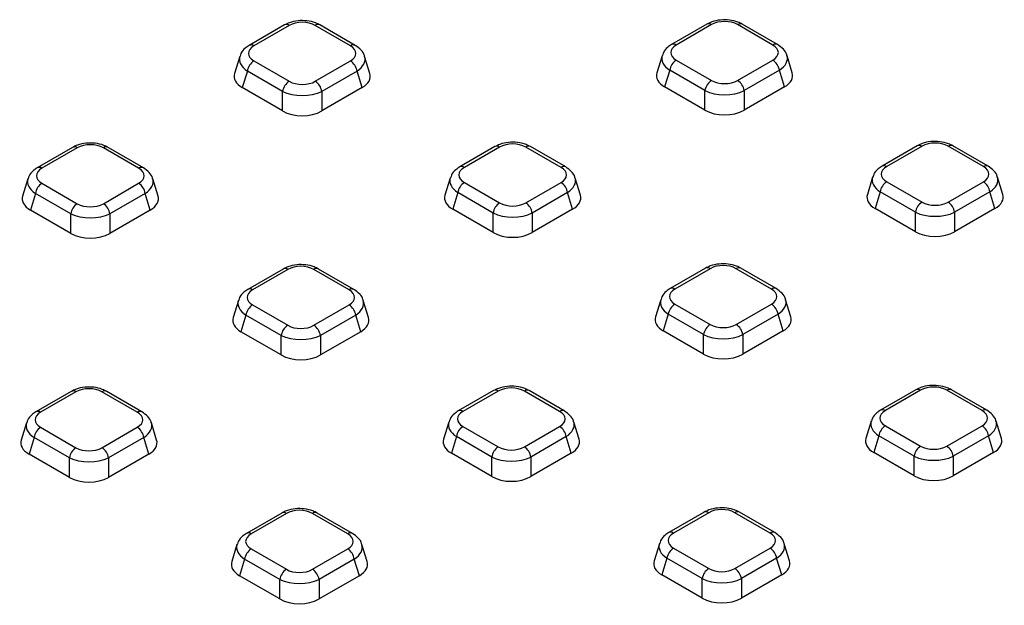
# Model space of a CAD drawing. Units: millimetres. Extents: x -220 to 713, y -3 to 494.
# Drawn here: x 385 to 406, y 197 to 209 of the extents above; entities that cross this region are included whole.
import ezdxf

# ---------------------------------------------------------------- set-up
doc = ezdxf.new("R2010")
doc.units = ezdxf.units.MM

msp = doc.modelspace()

# ---------------------------------------------------------------- linework, layer by layer
at = {"color": 7, "linetype": 'Continuous', "lineweight": 25}
for p, q in [((391.0986, 209.2626), (390.3455, 208.8279)), ((391.1985, 209.2527), (390.4455, 208.818)), ((392.5086, 208.818), (391.7556, 209.2527)), ((392.6086, 208.8279), (391.8556, 209.2626)), ((400.1142, 209.2796), (399.3612, 208.8449)), ((400.2142, 209.2697), (399.4612, 208.835)), ((401.5243, 208.835), (400.7713, 209.2697)), ((401.6243, 208.8449), (400.8713, 209.2796)), ((390.1438, 208.5912), (390.0321, 208.2257)), ((390.4455, 208.4964), (391.1985, 208.0617)), ((391.7556, 208.0617), (392.5086, 208.4964)), ((392.922, 208.2257), (392.8104, 208.5912)), ((399.1595, 208.6082), (399.0478, 208.2427)), ((399.4612, 208.5134), (400.2142, 208.0787)), ((400.7713, 208.0787), (401.5243, 208.5134)), ((401.9377, 208.2427), (401.8261, 208.6082)), ((390.3063, 208.281), (390.1979, 207.9261)), ((391.0593, 207.8463), (390.3063, 208.281)), ((392.6479, 208.281), (391.8949, 207.8463)), ((392.7563, 207.9261), (392.6479, 208.281)), ((399.3219, 208.298), (399.2135, 207.9431)), ((400.075, 207.8633), (399.3219, 208.298)), ((401.6636, 208.298), (400.9106, 207.8633)), ((401.772, 207.9431), (401.6636, 208.298)), ((391.0593, 207.4288), (390.1979, 207.9261)), ((392.7563, 207.9261), (391.8949, 207.4288)), ((400.075, 207.4458), (399.2135, 207.9431)), ((400.075, 207.4458), (400.075, 207.8633)), ((401.772, 207.9431), (400.9106, 207.4458)), ((400.9106, 207.8633), (400.9106, 207.4458)), ((391.0593, 207.4288), (391.0593, 207.8463)), ((391.8949, 207.8463), (391.8949, 207.4288)), ((386.576, 206.6518), (385.823, 206.2171)), ((386.676, 206.6419), (385.923, 206.2072)), ((387.9861, 206.2072), (387.2331, 206.6419)), ((388.0861, 206.2171), (387.3331, 206.6518)), ((395.5917, 206.6688), (394.8387, 206.2341)), ((395.6917, 206.6589), (394.9387, 206.2242)), ((397.0018, 206.2242), (396.2488, 206.6589)), ((397.1018, 206.2341), (396.3488, 206.6688)), ((404.6074, 206.6858), (403.8544, 206.251)), ((404.7074, 206.6759), (403.9543, 206.2411)), ((406.0175, 206.2411), (405.2645, 206.6759)), ((406.1175, 206.251), (405.3644, 206.6858)), ((385.6212, 205.9804), (385.5096, 205.6149)), ((388.3995, 205.6149), (388.2879, 205.9804)), ((394.6369, 205.9974), (394.5253, 205.6318)), ((397.4152, 205.6318), (397.3035, 205.9974)), ((403.6526, 206.0144), (403.541, 205.6488)), ((406.4309, 205.6488), (406.3192, 206.0144)), ((385.923, 205.8856), (386.676, 205.4509)), ((387.2331, 205.4509), (387.9861, 205.8856)), ((394.9387, 205.9026), (395.6917, 205.4679)), ((396.2488, 205.4679), (397.0018, 205.9026)), ((403.9543, 205.9195), (404.7074, 205.4848)), ((405.2645, 205.4848), (406.0175, 205.9195)), ((385.7837, 205.6702), (385.6753, 205.3153)), ((386.5367, 205.2355), (385.7837, 205.6702)), ((388.1254, 205.6702), (387.3724, 205.2355)), ((388.2338, 205.3153), (388.1254, 205.6702)), ((394.7994, 205.6872), (394.691, 205.3322)), ((395.5524, 205.2525), (394.7994, 205.6872)), ((397.1411, 205.6872), (396.388, 205.2525)), ((397.2495, 205.3322), (397.1411, 205.6872)), ((403.8151, 205.7042), (403.7067, 205.3492)), ((404.5681, 205.2695), (403.8151, 205.7042)), ((406.1567, 205.7042), (405.4037, 205.2695)), ((406.2651, 205.3492), (406.1567, 205.7042)), ((404.5681, 204.8519), (403.7067, 205.3492)), ((406.2651, 205.3492), (405.4037, 204.8519)), ((386.5367, 204.818), (385.6753, 205.3153)), ((386.5367, 204.818), (386.5367, 205.2355)), ((388.2338, 205.3153), (387.3724, 204.818)), ((387.3724, 205.2355), (387.3724, 204.818)), ((395.5524, 204.835), (394.691, 205.3322)), ((395.5524, 204.835), (395.5524, 205.2525)), ((397.2495, 205.3322), (396.388, 204.835)), ((396.388, 205.2525), (396.388, 204.835)), ((404.5681, 204.8519), (404.5681, 205.2695)), ((405.4037, 205.2695), (405.4037, 204.8519)), ((391.0691, 204.058), (390.3161, 203.6233)), ((391.1691, 204.0481), (390.4161, 203.6134)), ((392.4792, 203.6134), (391.7262, 204.0481)), ((392.5792, 203.6233), (391.8262, 204.058)), ((400.0848, 204.0749), (399.3318, 203.6402)), ((400.1848, 204.065), (399.4318, 203.6303)), ((401.4949, 203.6303), (400.7419, 204.065)), ((401.5949, 203.6402), (400.8419, 204.0749)), ((390.1144, 203.3866), (390.0027, 203.021)), ((390.4161, 203.2918), (391.1691, 202.8571)), ((391.7262, 202.8571), (392.4792, 203.2918)), ((392.8926, 203.021), (392.781, 203.3866)), ((399.13, 203.4036), (399.0184, 203.038)), ((399.4318, 203.3087), (400.1848, 202.874)), ((400.7419, 202.874), (401.4949, 203.3087)), ((401.9083, 203.038), (401.7967, 203.4036)), ((390.2768, 203.0764), (390.1684, 202.7214)), ((391.0299, 202.6417), (390.2768, 203.0764)), ((392.6185, 203.0764), (391.8655, 202.6417)), ((392.7269, 202.7214), (392.6185, 203.0764)), ((399.2925, 203.0934), (399.1841, 202.7384)), ((400.0455, 202.6587), (399.2925, 203.0934)), ((401.6342, 203.0934), (400.8812, 202.6587)), ((401.7426, 202.7384), (401.6342, 203.0934)), ((391.0299, 202.2241), (390.1684, 202.7214)), ((391.0299, 202.2241), (391.0299, 202.6417)), ((392.7269, 202.7214), (391.8655, 202.2241)), ((391.8655, 202.6417), (391.8655, 202.2241)), ((400.0455, 202.2411), (399.1841, 202.7384)), ((400.0455, 202.2411), (400.0455, 202.6587)), ((401.7426, 202.7384), (400.8812, 202.2411)), ((400.8812, 202.6587), (400.8812, 202.2411)), ((386.5466, 201.4472), (385.7936, 201.0124)), ((386.6466, 201.4373), (385.8936, 201.0025)), ((387.9567, 201.0025), (387.2037, 201.4373)), ((388.0567, 201.0124), (387.3037, 201.4472)), ((395.5623, 201.4641), (394.8093, 201.0294)), ((395.6623, 201.4542), (394.9093, 201.0195)), ((396.9724, 201.0195), (396.2194, 201.4542)), ((397.0724, 201.0294), (396.3194, 201.4641)), ((404.578, 201.4811), (403.8249, 201.0464)), ((404.678, 201.4712), (403.9249, 201.0365)), ((405.9881, 201.0365), (405.235, 201.4712)), ((406.0881, 201.0464), (405.335, 201.4811)), ((385.5918, 200.7758), (385.4802, 200.4102)), ((388.3701, 200.4102), (388.2585, 200.7758)), ((394.6075, 200.7928), (394.4959, 200.4272)), ((397.3858, 200.4272), (397.2741, 200.7928)), ((403.6232, 200.8097), (403.5115, 200.4442)), ((403.9249, 200.7149), (404.678, 200.2802)), ((405.235, 200.2802), (405.9881, 200.7149)), ((406.4015, 200.4442), (406.2898, 200.8097)), ((385.8936, 200.6809), (386.6466, 200.2462)), ((387.2037, 200.2462), (387.9567, 200.6809)), ((394.9093, 200.6979), (395.6623, 200.2632)), ((396.2194, 200.2632), (396.9724, 200.6979)), ((385.7543, 200.4656), (385.6459, 200.1106)), ((386.5073, 200.0309), (385.7543, 200.4656)), ((388.096, 200.4656), (387.343, 200.0309)), ((388.2044, 200.1106), (388.096, 200.4656)), ((394.77, 200.4826), (394.6616, 200.1276)), ((395.523, 200.0479), (394.77, 200.4826)), ((397.1116, 200.4826), (396.3586, 200.0479)), ((397.2201, 200.1276), (397.1116, 200.4826)), ((403.7857, 200.4996), (403.6773, 200.1446)), ((404.5387, 200.0648), (403.7857, 200.4996)), ((406.1273, 200.4996), (405.3743, 200.0648)), ((406.2357, 200.1446), (406.1273, 200.4996)), ((386.5073, 199.6133), (385.6459, 200.1106)), ((388.2044, 200.1106), (387.343, 199.6133)), ((395.523, 199.6303), (394.6616, 200.1276)), ((397.2201, 200.1276), (396.3586, 199.6303)), ((404.5387, 199.6473), (403.6773, 200.1446)), ((406.2357, 200.1446), (405.3743, 199.6473)), ((386.5073, 199.6133), (386.5073, 200.0309)), ((387.343, 200.0309), (387.343, 199.6133)), ((395.523, 199.6303), (395.523, 200.0479)), ((396.3586, 200.0479), (396.3586, 199.6303)), ((404.5387, 199.6473), (404.5387, 200.0648)), ((405.3743, 200.0648), (405.3743, 199.6473)), ((391.0397, 198.8533), (390.2867, 198.4186)), ((391.1397, 198.8434), (390.3867, 198.4087)), ((392.4498, 198.4087), (391.6968, 198.8434)), ((392.5498, 198.4186), (391.7968, 198.8533)), ((400.0554, 198.8703), (399.3024, 198.4356)), ((400.1554, 198.8604), (399.4024, 198.4257)), ((401.4655, 198.4257), (400.7125, 198.8604)), ((401.5655, 198.4356), (400.8125, 198.8703)), ((399.1006, 198.1989), (398.989, 197.8334)), ((401.8789, 197.8334), (401.7673, 198.1989)), ((390.085, 198.182), (389.9733, 197.8164)), ((390.3867, 198.0871), (391.1397, 197.6524)), ((391.6968, 197.6524), (392.4498, 198.0871)), ((392.8632, 197.8164), (392.7516, 198.182)), ((399.4024, 198.1041), (400.1554, 197.6694)), ((400.7125, 197.6694), (401.4655, 198.1041)), ((390.2474, 197.8718), (390.139, 197.5168)), ((391.0005, 197.4371), (390.2474, 197.8718)), ((392.5891, 197.8718), (391.8361, 197.4371)), ((392.6975, 197.5168), (392.5891, 197.8718)), ((399.2631, 197.8887), (399.1547, 197.5338)), ((400.0161, 197.454), (399.2631, 197.8887)), ((401.6048, 197.8887), (400.8518, 197.454)), ((401.7132, 197.5338), (401.6048, 197.8887)), ((391.0005, 197.0195), (390.139, 197.5168)), ((391.0005, 197.0195), (391.0005, 197.4371)), ((392.6975, 197.5168), (391.8361, 197.0195)), ((391.8361, 197.4371), (391.8361, 197.0195)), ((400.0161, 197.0365), (399.1547, 197.5338)), ((400.0161, 197.0365), (400.0161, 197.454)), ((401.7132, 197.5338), (400.8518, 197.0365)), ((400.8518, 197.454), (400.8518, 197.0365))]:
    msp.add_line(p, q, dxfattribs=at)
at = {"color": 8, "linetype": 'Continuous', "lineweight": 25}
for centre, start, end in [((391.1403, 209.174), 53.47043, 115.21911), ((391.8139, 209.174), 64.78089, 126.52957), ((400.156, 209.191), 53.47043, 115.21911), ((400.8296, 209.191), 64.78089, 126.52957), ((390.3873, 208.7393), 53.46855, 115.23895), ((392.5669, 208.7393), 64.76058, 126.5315), ((399.4029, 208.7563), 53.46855, 115.23895), ((401.5826, 208.7563), 64.76058, 126.5315), ((386.6177, 206.5632), 53.47043, 115.21911), ((387.2914, 206.5632), 64.78089, 126.52957), ((395.6334, 206.5802), 53.47043, 115.21911), ((396.307, 206.5802), 64.78089, 126.52957), ((404.6491, 206.5972), 53.47043, 115.21911), ((405.3227, 206.5972), 64.78089, 126.52957), ((385.8647, 206.1285), 53.46855, 115.23895), ((388.0444, 206.1285), 64.76058, 126.5315), ((394.8804, 206.1455), 53.46855, 115.23895), ((397.0601, 206.1455), 64.76058, 126.5315), ((403.8961, 206.1625), 53.46855, 115.23895), ((406.0757, 206.1625), 64.76058, 126.5315), ((400.1265, 203.9864), 53.47043, 115.21911), ((400.8002, 203.9864), 64.78089, 126.52957), ((391.1109, 203.9694), 53.47043, 115.21911), ((391.7845, 203.9694), 64.78089, 126.52957), ((390.3578, 203.5347), 53.46855, 115.23895), ((392.5375, 203.5347), 64.76058, 126.5315), ((399.3735, 203.5517), 53.46855, 115.23895), ((401.5532, 203.5517), 64.76058, 126.5315), ((386.5883, 201.3586), 53.47043, 115.21911), ((387.262, 201.3586), 64.78089, 126.52957), ((395.604, 201.3756), 53.47043, 115.21911), ((396.2776, 201.3756), 64.78089, 126.52957), ((404.6197, 201.3925), 53.47043, 115.21911), ((405.2933, 201.3925), 64.78089, 126.52957), ((385.8353, 200.9239), 53.46855, 115.23895), ((388.015, 200.9239), 64.76058, 126.5315), ((394.851, 200.9409), 53.46855, 115.23895), ((397.0306, 200.9409), 64.76058, 126.5315), ((403.8667, 200.9578), 53.46855, 115.23895), ((406.0463, 200.9578), 64.76058, 126.5315), ((391.0814, 198.7647), 53.47043, 115.21911), ((391.7551, 198.7647), 64.78089, 126.52957), ((400.0971, 198.7817), 53.47043, 115.21911), ((400.7708, 198.7817), 64.78089, 126.52957), ((390.3284, 198.3301), 53.46855, 115.23895), ((392.5081, 198.3301), 64.76058, 126.5315), ((399.3441, 198.347), 53.46855, 115.23895), ((401.5238, 198.347), 64.76058, 126.5315)]:
    msp.add_arc(centre, 0.0979, start, end, dxfattribs=at)
at = {"color": 7, "linetype": 'Continuous', "lineweight": 25}
for centre, start, end in [((390.6155, 208.2338), 122.90677, 171.3096), ((392.3387, 208.2338), 8.6904, 57.09323), ((399.6311, 208.2508), 122.90677, 171.3096), ((401.3544, 208.2508), 8.6904, 57.09323), ((400.3842, 207.8161), 122.90677, 171.3096), ((400.6014, 207.8161), 8.6904, 57.09323), ((391.3685, 207.7991), 122.90677, 171.3096), ((391.5857, 207.7991), 8.6904, 57.09323), ((386.0929, 205.623), 122.90677, 171.3096), ((387.8162, 205.623), 8.6904, 57.09323), ((395.1086, 205.64), 122.90677, 171.3096), ((396.8318, 205.64), 8.6904, 57.09323), ((404.1243, 205.6569), 122.90677, 171.3096), ((405.8475, 205.6569), 8.6904, 57.09323), ((386.8459, 205.1883), 122.90677, 171.3096), ((387.0632, 205.1883), 8.6904, 57.09323), ((395.8616, 205.2052), 122.90677, 171.3096), ((396.0788, 205.2052), 8.6904, 57.09323), ((404.8773, 205.2222), 122.90677, 171.3096), ((405.0945, 205.2222), 8.6904, 57.09323), ((390.5861, 203.0291), 122.90677, 171.3096), ((392.3093, 203.0291), 8.6904, 57.09323), ((399.6017, 203.0461), 122.90677, 171.3096), ((401.325, 203.0461), 8.6904, 57.09323), ((391.3391, 202.5944), 122.90677, 171.3096), ((391.5563, 202.5944), 8.6904, 57.09323), ((400.3548, 202.6114), 122.90677, 171.3096), ((400.572, 202.6114), 8.6904, 57.09323), ((404.0949, 200.4523), 122.90677, 171.3096), ((405.8181, 200.4523), 8.6904, 57.09323), ((386.0635, 200.4183), 122.90677, 171.3096), ((387.7868, 200.4183), 8.6904, 57.09323), ((395.0792, 200.4353), 122.90677, 171.3096), ((396.8024, 200.4353), 8.6904, 57.09323), ((386.8165, 199.9836), 122.90677, 171.3096), ((387.0337, 199.9836), 8.6904, 57.09323), ((395.8322, 200.0006), 122.90677, 171.3096), ((396.0494, 200.0006), 8.6904, 57.09323), ((404.8479, 200.0176), 122.90677, 171.3096), ((405.0651, 200.0176), 8.6904, 57.09323), ((390.5566, 197.8245), 122.90677, 171.3096), ((392.2799, 197.8245), 8.6904, 57.09323), ((399.5723, 197.8415), 122.90677, 171.3096), ((401.2956, 197.8415), 8.6904, 57.09323), ((391.3097, 197.3898), 122.90677, 171.3096), ((391.5269, 197.3898), 8.6904, 57.09323), ((400.3253, 197.4068), 122.90677, 171.3096), ((400.5426, 197.4068), 8.6904, 57.09323)]:
    msp.add_arc(centre, 0.3128, start, end, dxfattribs=at)
for centre, major_axis, ratio, start_param, end_param in [((391.4771, 209.0819), (0.4, 0), 0.5949656, 0.8004773, 2.3411154), ((400.4928, 209.0989), (0.4, 0), 0.5949656, 0.8004773, 2.3411154), ((390.7414, 208.6572), (0.4122, 0), 0.5601351, 2.3712736, 3.9119117), ((392.2128, 208.6572), (0.4122, 0), 0.5601351, 5.5128663, 7.0535043), ((399.7571, 208.6742), (0.4122, 0), 0.5601351, 2.3712736, 3.9119117), ((401.2285, 208.6742), (0.4122, 0), 0.5601351, 5.5128663, 7.0535043), ((390.6417, 208.1673), (0.6184, 0), 0.5601351, 2.9721724, 3.9119117), ((392.3125, 208.1673), (0.6184, 0), 0.5601351, 5.5128663, 6.4526056), ((399.6573, 208.1843), (0.6184, 0), 0.5601351, 2.9721724, 3.9119117), ((400.4928, 208.2495), (0.4, 0), 0.5949656, 3.9420699, 5.482708), ((401.3282, 208.1843), (0.6184, 0), 0.5601351, 5.5128663, 6.4526056), ((391.4771, 208.2325), (0.4, 0), 0.5949656, 3.9420699, 5.482708), ((400.4928, 208.0862), (0.6, 0), 0.5175001, 3.9420699, 5.482708), ((391.4771, 208.0692), (0.6, 0), 0.5175001, 3.9420699, 5.482708), ((400.4928, 207.702), (0.6, 0), 0.5949656, 3.9420699, 5.482708), ((391.4771, 207.685), (0.6, 0), 0.5949656, 3.9420699, 5.482708), ((386.9545, 206.4711), (0.4, 0), 0.5949656, 0.8004773, 2.3411154), ((395.9702, 206.4881), (0.4, 0), 0.5949656, 0.8004773, 2.3411154), ((404.9859, 206.5051), (0.4, 0), 0.5949656, 0.8004773, 2.3411154), ((386.2189, 206.0464), (0.4122, 0), 0.5601351, 2.3712736, 3.9119117), ((387.6902, 206.0464), (0.4122, 0), 0.5601351, 5.5128663, 7.0535043), ((395.2345, 206.0634), (0.4122, 0), 0.5601351, 2.3712736, 3.9119117), ((396.7059, 206.0634), (0.4122, 0), 0.5601351, 5.5128663, 7.0535043), ((404.2502, 206.0803), (0.4122, 0), 0.5601351, 2.3712736, 3.9119117), ((405.7216, 206.0803), (0.4122, 0), 0.5601351, 5.5128663, 7.0535043), ((386.1191, 205.5565), (0.6184, 0), 0.5601351, 2.9721724, 3.9119117), ((387.79, 205.5565), (0.6184, 0), 0.5601351, 5.5128663, 6.4526056), ((395.1348, 205.5734), (0.6184, 0), 0.5601351, 2.9721724, 3.9119117), ((396.8057, 205.5734), (0.6184, 0), 0.5601351, 5.5128663, 6.4526056), ((404.1505, 205.5904), (0.6184, 0), 0.5601351, 2.9721724, 3.9119117), ((405.8213, 205.5904), (0.6184, 0), 0.5601351, 5.5128663, 6.4526056), ((386.9545, 205.6217), (0.4, 0), 0.5949656, 3.9420699, 5.482708), ((395.9702, 205.6387), (0.4, 0), 0.5949656, 3.9420699, 5.482708), ((404.9859, 205.6556), (0.4, 0), 0.5949656, 3.9420699, 5.482708), ((386.9545, 205.4584), (0.6, 0), 0.5175001, 3.9420699, 5.482708), ((395.9702, 205.4754), (0.6, 0), 0.5175001, 3.9420699, 5.482708), ((404.9859, 205.4923), (0.6, 0), 0.5175001, 3.9420699, 5.482708), ((386.9545, 205.0742), (0.6, 0), 0.5949656, 3.9420699, 5.482708), ((395.9702, 205.0912), (0.6, 0), 0.5949656, 3.9420699, 5.482708), ((404.9859, 205.1081), (0.6, 0), 0.5949656, 3.9420699, 5.482708), ((391.4477, 203.8773), (0.4, 0), 0.5949656, 0.8004773, 2.3411154), ((400.4634, 203.8942), (0.4, 0), 0.5949656, 0.8004773, 2.3411154), ((390.712, 203.4526), (0.4122, 0), 0.5601351, 2.3712736, 3.9119117), ((392.1834, 203.4526), (0.4122, 0), 0.5601351, 5.5128663, 7.0535043), ((399.7277, 203.4695), (0.4122, 0), 0.5601351, 2.3712736, 3.9119117), ((401.1991, 203.4695), (0.4122, 0), 0.5601351, 5.5128663, 7.0535043), ((399.6279, 202.9796), (0.6184, 0), 0.5601351, 2.9721724, 3.9119117), ((401.2988, 202.9796), (0.6184, 0), 0.5601351, 5.5128663, 6.4526056), ((390.6122, 202.9626), (0.6184, 0), 0.5601351, 2.9721724, 3.9119117), ((391.4477, 203.0279), (0.4, 0), 0.5949656, 3.9420699, 5.482708), ((392.2831, 202.9626), (0.6184, 0), 0.5601351, 5.5128663, 6.4526056), ((400.4634, 203.0448), (0.4, 0), 0.5949656, 3.9420699, 5.482708), ((391.4477, 202.8645), (0.6, 0), 0.5175001, 3.9420699, 5.482708), ((400.4634, 202.8815), (0.6, 0), 0.5175001, 3.9420699, 5.482708), ((391.4477, 202.4803), (0.6, 0), 0.5949656, 3.9420699, 5.482708), ((400.4634, 202.4973), (0.6, 0), 0.5949656, 3.9420699, 5.482708), ((404.9565, 201.3004), (0.4, 0), 0.5949656, 0.8004773, 2.3411154), ((386.9251, 201.2665), (0.4, 0), 0.5949656, 0.8004773, 2.3411154), ((395.9408, 201.2834), (0.4, 0), 0.5949656, 0.8004773, 2.3411154), ((386.1894, 200.8417), (0.4122, 0), 0.5601351, 2.3712736, 3.9119117), ((387.6608, 200.8417), (0.4122, 0), 0.5601351, 5.5128663, 7.0535043), ((395.2051, 200.8587), (0.4122, 0), 0.5601351, 2.3712736, 3.9119117), ((396.6765, 200.8587), (0.4122, 0), 0.5601351, 5.5128663, 7.0535043), ((404.2208, 200.8757), (0.4122, 0), 0.5601351, 2.3712736, 3.9119117), ((405.6922, 200.8757), (0.4122, 0), 0.5601351, 5.5128663, 7.0535043), ((386.0897, 200.3518), (0.6184, 0), 0.5601351, 2.9721724, 3.9119117), ((387.7606, 200.3518), (0.6184, 0), 0.5601351, 5.5128663, 6.4526056), ((395.1054, 200.3688), (0.6184, 0), 0.5601351, 2.9721724, 3.9119117), ((396.7763, 200.3688), (0.6184, 0), 0.5601351, 5.5128663, 6.4526056), ((404.1211, 200.3858), (0.6184, 0), 0.5601351, 2.9721724, 3.9119117), ((405.7919, 200.3858), (0.6184, 0), 0.5601351, 5.5128663, 6.4526056), ((386.9251, 200.417), (0.4, 0), 0.5949656, 3.9420699, 5.482708), ((395.9408, 200.434), (0.4, 0), 0.5949656, 3.9420699, 5.482708), ((404.9565, 200.451), (0.4, 0), 0.5949656, 3.9420699, 5.482708), ((386.9251, 200.2537), (0.6, 0), 0.5175001, 3.9420699, 5.482708), ((395.9408, 200.2707), (0.6, 0), 0.5175001, 3.9420699, 5.482708), ((404.9565, 200.2877), (0.6, 0), 0.5175001, 3.9420699, 5.482708), ((386.9251, 199.8695), (0.6, 0), 0.5949656, 3.9420699, 5.482708), ((395.9408, 199.8865), (0.6, 0), 0.5949656, 3.9420699, 5.482708), ((404.9565, 199.9035), (0.6, 0), 0.5949656, 3.9420699, 5.482708), ((391.4183, 198.6726), (0.4, 0), 0.5949656, 0.8004773, 2.3411154), ((400.434, 198.6896), (0.4, 0), 0.5949656, 0.8004773, 2.3411154), ((390.6826, 198.2479), (0.4122, 0), 0.5601351, 2.3712736, 3.9119117), ((392.154, 198.2479), (0.4122, 0), 0.5601351, 5.5128663, 7.0535043), ((399.6983, 198.2649), (0.4122, 0), 0.5601351, 2.3712736, 3.9119117), ((401.1696, 198.2649), (0.4122, 0), 0.5601351, 5.5128663, 7.0535043), ((390.5828, 197.758), (0.6184, 0), 0.5601351, 2.9721724, 3.9119117), ((392.2537, 197.758), (0.6184, 0), 0.5601351, 5.5128663, 6.4526056), ((399.5985, 197.775), (0.6184, 0), 0.5601351, 2.9721724, 3.9119117), ((401.2694, 197.775), (0.6184, 0), 0.5601351, 5.5128663, 6.4526056), ((391.4183, 197.8232), (0.4, 0), 0.5949656, 3.9420699, 5.482708), ((400.434, 197.8402), (0.4, 0), 0.5949656, 3.9420699, 5.482708), ((391.4183, 197.6599), (0.6, 0), 0.5175001, 3.9420699, 5.482708), ((400.434, 197.6769), (0.6, 0), 0.5175001, 3.9420699, 5.482708), ((391.4183, 197.2757), (0.6, 0), 0.5949656, 3.9420699, 5.482708), ((400.434, 197.2927), (0.6, 0), 0.5949656, 3.9420699, 5.482708)]:
    msp.add_ellipse(centre, major_axis=major_axis, ratio=ratio, start_param=start_param, end_param=end_param, dxfattribs=at)
at = {"color": 8, "linetype": 'Continuous', "lineweight": 25}
for centre, major_axis, start_param, end_param in [((390.7414, 208.4939), (0.6054, -0.0584), 3.0158858, 3.9666144), ((392.2128, 208.4939), (0.6054, 0.0584), 5.4581635, 6.4042107), ((399.7571, 208.5109), (0.6054, -0.0584), 3.0158858, 3.9666144), ((401.2285, 208.5109), (0.6054, 0.0584), 5.4581635, 6.4042107), ((386.2189, 205.8831), (0.6054, -0.0584), 3.0158858, 3.9666144), ((387.6902, 205.8831), (0.6054, 0.0584), 5.4581635, 6.4042107), ((395.2345, 205.9001), (0.6054, -0.0584), 3.0158858, 3.9666144), ((396.7059, 205.9001), (0.6054, 0.0584), 5.4581635, 6.4042107), ((404.2502, 205.917), (0.6054, -0.0584), 3.0158858, 3.9666144), ((405.7216, 205.917), (0.6054, 0.0584), 5.4581635, 6.4042107), ((390.712, 203.2892), (0.6054, -0.0584), 3.0158858, 3.9666144), ((392.1834, 203.2892), (0.6054, 0.0584), 5.4581635, 6.4042107), ((399.7277, 203.3062), (0.6054, -0.0584), 3.0158858, 3.9666144), ((401.1991, 203.3062), (0.6054, 0.0584), 5.4581635, 6.4042107), ((386.1894, 200.6784), (0.6054, -0.0584), 3.0158858, 3.9666144), ((387.6608, 200.6784), (0.6054, 0.0584), 5.4581635, 6.4042107), ((395.2051, 200.6954), (0.6054, -0.0584), 3.0158858, 3.9666144), ((396.6765, 200.6954), (0.6054, 0.0584), 5.4581635, 6.4042107), ((404.2208, 200.7124), (0.6054, -0.0584), 3.0158858, 3.9666144), ((405.6922, 200.7124), (0.6054, 0.0584), 5.4581635, 6.4042107), ((399.6983, 198.1016), (0.6054, -0.0584), 3.0158858, 3.9666144), ((401.1696, 198.1016), (0.6054, 0.0584), 5.4581635, 6.4042107), ((390.6826, 198.0846), (0.6054, -0.0584), 3.0158858, 3.9666144), ((392.154, 198.0846), (0.6054, 0.0584), 5.4581635, 6.4042107)]:
    msp.add_ellipse(centre, major_axis=major_axis, ratio=0.5677146, start_param=start_param, end_param=end_param, dxfattribs=at)
at = {"color": 7, "linetype": 'Continuous', "lineweight": 25}
for points, knots in [([(391.8556, 209.2626), (391.8254, 209.2781), (391.7427, 209.3203), (391.5828, 209.3572), (391.3866, 209.359), (391.2199, 209.3238), (391.1324, 209.2797), (391.0986, 209.2626)], [0, 0, 0, 0, 0.1360313, 0.3721889, 0.6080002, 0.848486, 1, 1, 1, 1]), ([(400.8713, 209.2796), (400.8411, 209.295), (400.7584, 209.3373), (400.5984, 209.3741), (400.4023, 209.3759), (400.2356, 209.3408), (400.1481, 209.2966), (400.1142, 209.2796)], [0, 0, 0, 0, 0.1360313, 0.3721889, 0.6080002, 0.848486, 1, 1, 1, 1]), ([(390.3455, 208.8279), (390.3169, 208.8089), (390.2469, 208.7626), (390.1743, 208.6833), (390.1574, 208.6159), (390.1524, 208.5957)], [0, 0, 0, 0, 0.3265279, 0.798396, 1, 1, 1, 1]), ([(392.8061, 208.5939), (392.8054, 208.5996), (392.7995, 208.6505), (392.7326, 208.7388), (392.6519, 208.7968), (392.6086, 208.8279)], [0, 0, 0, 0, 0.0553364, 0.4926685, 1, 1, 1, 1]), ([(399.3612, 208.8449), (399.3326, 208.8259), (399.2626, 208.7795), (399.19, 208.7003), (399.1731, 208.6328), (399.1681, 208.6126)], [0, 0, 0, 0, 0.3265279, 0.79839599, 1, 1, 1, 1]), ([(401.8217, 208.6109), (401.8211, 208.6166), (401.8152, 208.6675), (401.7483, 208.7557), (401.6676, 208.8137), (401.6243, 208.8449)], [0, 0, 0, 0, 0.05533644, 0.49266852, 1, 1, 1, 1]), ([(387.3331, 206.6518), (387.3029, 206.6672), (387.2202, 206.7095), (387.0602, 206.7463), (386.864, 206.7481), (386.6973, 206.713), (386.6098, 206.6689), (386.576, 206.6518)], [0, 0, 0, 0, 0.1360313, 0.3721889, 0.6080002, 0.848486, 1, 1, 1, 1]), ([(396.3488, 206.6688), (396.3185, 206.6842), (396.2358, 206.7265), (396.0759, 206.7633), (395.8797, 206.7651), (395.713, 206.73), (395.6255, 206.6858), (395.5917, 206.6688)], [0, 0, 0, 0, 0.1360313, 0.3721889, 0.6080002, 0.848486, 1, 1, 1, 1]), ([(405.3644, 206.6858), (405.3342, 206.7012), (405.2515, 206.7435), (405.0916, 206.7803), (404.8954, 206.7821), (404.7287, 206.7469), (404.6412, 206.7028), (404.6074, 206.6858)], [0, 0, 0, 0, 0.1360313, 0.3721889, 0.6080002, 0.848486, 1, 1, 1, 1]), ([(385.823, 206.2171), (385.7944, 206.1981), (385.7244, 206.1517), (385.6518, 206.0725), (385.6349, 206.005), (385.6298, 205.9848)], [0, 0, 0, 0, 0.3265279, 0.798396, 1, 1, 1, 1]), ([(388.2835, 205.9831), (388.2829, 205.9888), (388.277, 206.0397), (388.21, 206.128), (388.1294, 206.1859), (388.0861, 206.2171)], [0, 0, 0, 0, 0.0553364, 0.4926685, 1, 1, 1, 1]), ([(394.8387, 206.2341), (394.81, 206.2151), (394.74, 206.1687), (394.6674, 206.0895), (394.6506, 206.022), (394.6455, 206.0018)], [0, 0, 0, 0, 0.3265279, 0.798396, 1, 1, 1, 1]), ([(397.2992, 206), (397.2985, 206.0058), (397.2927, 206.0566), (397.2257, 206.1449), (397.1451, 206.2029), (397.1018, 206.2341)], [0, 0, 0, 0, 0.0553364, 0.4926685, 1, 1, 1, 1]), ([(403.8544, 206.251), (403.8257, 206.2321), (403.7557, 206.1857), (403.6831, 206.1065), (403.6662, 206.039), (403.6612, 206.0188)], [0, 0, 0, 0, 0.3265279, 0.798396, 1, 1, 1, 1]), ([(406.3149, 206.017), (406.3142, 206.0227), (406.3083, 206.0736), (406.2414, 206.1619), (406.1608, 206.2199), (406.1175, 206.251)], [0, 0, 0, 0, 0.05533644, 0.49266852, 1, 1, 1, 1]), ([(391.8262, 204.058), (391.796, 204.0734), (391.7133, 204.1157), (391.5534, 204.1525), (391.3572, 204.1543), (391.1905, 204.1192), (391.103, 204.075), (391.0691, 204.058)], [0, 0, 0, 0, 0.1360313, 0.3721889, 0.6080002, 0.848486, 1, 1, 1, 1]), ([(400.8419, 204.0749), (400.8117, 204.0904), (400.729, 204.1327), (400.569, 204.1695), (400.3728, 204.1713), (400.2061, 204.1361), (400.1186, 204.092), (400.0848, 204.0749)], [0, 0, 0, 0, 0.1360313, 0.3721889, 0.6080002, 0.848486, 1, 1, 1, 1]), ([(390.3161, 203.6233), (390.2875, 203.6043), (390.2175, 203.5579), (390.1449, 203.4787), (390.128, 203.4112), (390.123, 203.391)], [0, 0, 0, 0, 0.3265279, 0.798396, 1, 1, 1, 1]), ([(392.7766, 203.3892), (392.776, 203.3949), (392.7701, 203.4458), (392.7032, 203.5341), (392.6225, 203.5921), (392.5792, 203.6233)], [0, 0, 0, 0, 0.0553364, 0.4926685, 1, 1, 1, 1]), ([(399.3318, 203.6402), (399.3032, 203.6213), (399.2332, 203.5749), (399.1606, 203.4957), (399.1437, 203.4282), (399.1387, 203.408)], [0, 0, 0, 0, 0.3265279, 0.798396, 1, 1, 1, 1]), ([(401.7923, 203.4062), (401.7917, 203.4119), (401.7858, 203.4628), (401.7189, 203.5511), (401.6382, 203.6091), (401.5949, 203.6402)], [0, 0, 0, 0, 0.0553364, 0.4926685, 1, 1, 1, 1]), ([(396.3194, 201.4641), (396.2891, 201.4796), (396.2064, 201.5219), (396.0465, 201.5587), (395.8503, 201.5605), (395.6836, 201.5253), (395.5961, 201.4812), (395.5623, 201.4641)], [0, 0, 0, 0, 0.1360313, 0.3721889, 0.6080002, 0.848486, 1, 1, 1, 1]), ([(405.335, 201.4811), (405.3048, 201.4966), (405.2221, 201.5388), (405.0622, 201.5757), (404.866, 201.5775), (404.6993, 201.5423), (404.6118, 201.4982), (404.578, 201.4811)], [0, 0, 0, 0, 0.1360313, 0.3721889, 0.6080002, 0.848486, 1, 1, 1, 1]), ([(387.3037, 201.4472), (387.2734, 201.4626), (387.1907, 201.5049), (387.0308, 201.5417), (386.8346, 201.5435), (386.6679, 201.5083), (386.5804, 201.4642), (386.5466, 201.4472)], [0, 0, 0, 0, 0.1360313, 0.3721889, 0.6080002, 0.848486, 1, 1, 1, 1]), ([(385.7936, 201.0124), (385.765, 200.9935), (385.695, 200.9471), (385.6223, 200.8679), (385.6055, 200.8004), (385.6004, 200.7802)], [0, 0, 0, 0, 0.3265279, 0.798396, 1, 1, 1, 1]), ([(388.2541, 200.7784), (388.2534, 200.7841), (388.2476, 200.835), (388.1806, 200.9233), (388.1, 200.9813), (388.0567, 201.0124)], [0, 0, 0, 0, 0.0553364, 0.4926685, 1, 1, 1, 1]), ([(394.8093, 201.0294), (394.7806, 201.0105), (394.7106, 200.9641), (394.638, 200.8849), (394.6212, 200.8174), (394.6161, 200.7972)], [0, 0, 0, 0, 0.3265279, 0.79839599, 1, 1, 1, 1]), ([(397.2698, 200.7954), (397.2691, 200.8011), (397.2633, 200.852), (397.1963, 200.9403), (397.1157, 200.9983), (397.0724, 201.0294)], [0, 0, 0, 0, 0.05533644, 0.49266852, 1, 1, 1, 1]), ([(403.8249, 201.0464), (403.7963, 201.0274), (403.7263, 200.9811), (403.6537, 200.9018), (403.6368, 200.8344), (403.6318, 200.8142)], [0, 0, 0, 0, 0.3265279, 0.798396, 1, 1, 1, 1]), ([(406.2855, 200.8124), (406.2848, 200.8181), (406.2789, 200.869), (406.212, 200.9573), (406.1314, 201.0153), (406.0881, 201.0464)], [0, 0, 0, 0, 0.0553364, 0.4926685, 1, 1, 1, 1]), ([(391.7968, 198.8533), (391.7666, 198.8688), (391.6839, 198.911), (391.5239, 198.9479), (391.3277, 198.9497), (391.1611, 198.9145), (391.0736, 198.8704), (391.0397, 198.8533)], [0, 0, 0, 0, 0.1360313, 0.3721889, 0.6080002, 0.848486, 1, 1, 1, 1]), ([(400.8125, 198.8703), (400.7823, 198.8857), (400.6996, 198.928), (400.5396, 198.9648), (400.3434, 198.9666), (400.1767, 198.9315), (400.0892, 198.8874), (400.0554, 198.8703)], [0, 0, 0, 0, 0.1360313, 0.3721889, 0.6080002, 0.848486, 1, 1, 1, 1]), ([(390.2867, 198.4186), (390.2581, 198.3996), (390.1881, 198.3533), (390.1155, 198.274), (390.0986, 198.2066), (390.0936, 198.1864)], [0, 0, 0, 0, 0.3265279, 0.79839599, 1, 1, 1, 1]), ([(392.7472, 198.1846), (392.7466, 198.1903), (392.7407, 198.2412), (392.6738, 198.3295), (392.5931, 198.3875), (392.5498, 198.4186)], [0, 0, 0, 0, 0.05533644, 0.49266852, 1, 1, 1, 1]), ([(399.3024, 198.4356), (399.2738, 198.4166), (399.2038, 198.3702), (399.1312, 198.291), (399.1143, 198.2235), (399.1092, 198.2034)], [0, 0, 0, 0, 0.3265279, 0.79839599, 1, 1, 1, 1]), ([(401.7629, 198.2016), (401.7623, 198.2073), (401.7564, 198.2582), (401.6895, 198.3465), (401.6088, 198.4044), (401.5655, 198.4356)], [0, 0, 0, 0, 0.0553364, 0.4926685, 1, 1, 1, 1])]:
    msp.add_open_spline(points, degree=3, knots=knots, dxfattribs=at)

doc.saveas('drawing.dxf')
